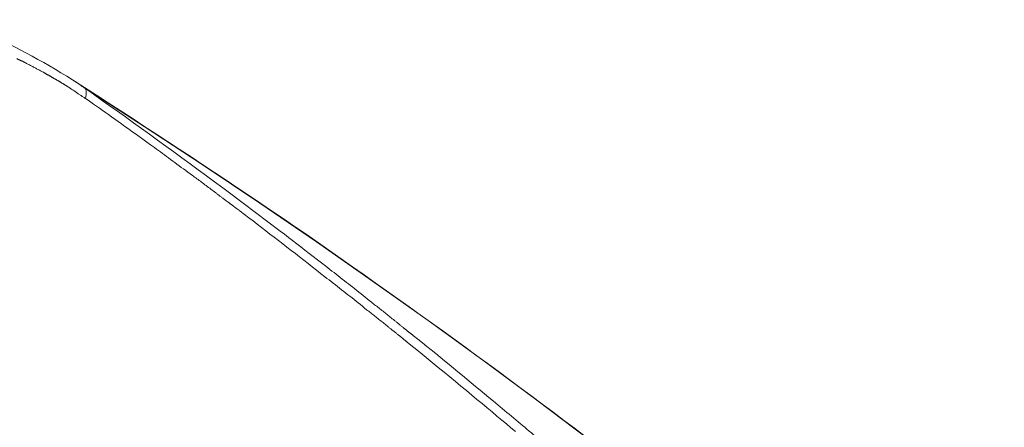
# Model space of a CAD drawing. Units: inches. Extents: x 71.4 to 79, y 49.66 to 59.34.
# Drawn here: x 74.73 to 74.79, y 57.62 to 57.64 of the extents above; entities that cross this region are included whole.
import ezdxf

# ---------------------------------------------------------------- set-up
doc = ezdxf.new("R2010")
doc.units = ezdxf.units.IN
doc.header["$MEASUREMENT"] = 0
doc.layers.add('Color-7-Line_Weight-5', color=7, linetype='Continuous', lineweight=5)

msp = doc.modelspace()

# ---------------------------------------------------------------- linework, layer by layer
at = {"layer": 'Color-7-Line_Weight-5', "linetype": 'Continuous'}
msp.add_line((74.735126, 57.638997), (74.735216, 57.638952), dxfattribs=at)
for points in [[(74.731077, 57.641595), (74.73141, 57.641438), (74.731744, 57.64128), (74.732079, 57.641121), (74.732415, 57.64096), (74.732751, 57.640799), (74.733089, 57.640635), (74.733427, 57.64047), (74.733766, 57.640302), (74.734105, 57.640131), (74.734445, 57.639958), (74.734786, 57.639782), (74.735126, 57.639603), (74.735467, 57.63942), (74.735809, 57.639233), (74.73615, 57.639042), (74.736492, 57.638847), (74.736834, 57.638647), (74.737175, 57.638443), (74.737517, 57.638233), (74.737858, 57.638018)], [(74.734557, 57.639281), (74.734571, 57.639272), (74.734585, 57.639264), (74.7346, 57.639255), (74.734615, 57.639247), (74.73463, 57.639239), (74.734646, 57.639231), (74.734662, 57.639223), (74.734678, 57.639216), (74.734694, 57.639208), (74.734711, 57.639201), (74.734728, 57.639194), (74.734745, 57.639186), (74.734762, 57.639179), (74.73478, 57.639172), (74.734798, 57.639165), (74.734815, 57.639158), (74.734833, 57.639152), (74.734851, 57.639145), (74.734869, 57.639138), (74.734887, 57.639131)], [(74.734887, 57.639131), (74.734894, 57.639127), (74.734901, 57.639123), (74.734908, 57.639118), (74.734916, 57.639114), (74.734923, 57.639109), (74.734931, 57.639105), (74.734939, 57.6391), (74.734947, 57.639096), (74.734955, 57.639091), (74.734964, 57.639087), (74.734972, 57.639082), (74.734981, 57.639078), (74.734989, 57.639073), (74.734998, 57.639069), (74.735007, 57.639064), (74.735016, 57.63906), (74.735025, 57.639055), (74.735034, 57.639051), (74.735043, 57.639046), (74.735052, 57.639042)], [(74.735052, 57.639042), (74.735056, 57.63904), (74.73506, 57.639037), (74.735064, 57.639035), (74.735068, 57.639033), (74.735072, 57.639031), (74.735075, 57.639028), (74.735079, 57.639026), (74.735082, 57.639024), (74.735086, 57.639022), (74.735089, 57.639019), (74.735092, 57.639017), (74.735096, 57.639015), (74.735099, 57.639013), (74.735103, 57.63901), (74.735106, 57.639008), (74.73511, 57.639006), (74.735114, 57.639004), (74.735118, 57.639001), (74.735122, 57.638999), (74.735126, 57.638997)], [(74.735216, 57.638952), (74.735263, 57.638928), (74.73531, 57.638903), (74.735357, 57.638878), (74.735403, 57.638853), (74.735449, 57.638829), (74.735495, 57.638804), (74.735541, 57.63878), (74.735587, 57.638755), (74.735633, 57.638731), (74.735678, 57.638707), (74.735724, 57.638683), (74.735769, 57.638659), (74.735814, 57.638635), (74.735859, 57.638611), (74.735905, 57.638588), (74.73595, 57.638564), (74.735995, 57.638541), (74.73604, 57.638518), (74.736084, 57.638495), (74.736129, 57.638473)], [(74.736129, 57.638473), (74.73615, 57.638459), (74.73617, 57.638446), (74.736191, 57.638433), (74.736212, 57.638421), (74.736233, 57.638408), (74.736254, 57.638396), (74.736275, 57.638383), (74.736296, 57.638371), (74.736318, 57.638359), (74.736339, 57.638347), (74.73636, 57.638336), (74.736382, 57.638324), (74.736403, 57.638313), (74.736424, 57.638301), (74.736445, 57.63829), (74.736466, 57.638278), (74.736487, 57.638267), (74.736508, 57.638256), (74.736528, 57.638245), (74.736549, 57.638233)], [(74.736549, 57.638233), (74.736571, 57.63822), (74.736593, 57.638207), (74.736614, 57.638194), (74.736635, 57.638181), (74.736656, 57.638168), (74.736677, 57.638156), (74.736698, 57.638143), (74.736718, 57.638131), (74.736739, 57.638119), (74.73676, 57.638106), (74.736781, 57.638094), (74.736802, 57.638082), (74.736823, 57.638069), (74.736844, 57.638057), (74.736866, 57.638044), (74.736888, 57.638032), (74.736911, 57.638019), (74.736934, 57.638006), (74.736958, 57.637993), (74.736982, 57.637979)], [(74.736982, 57.637979), (74.737003, 57.637968), (74.737023, 57.637956), (74.737044, 57.637945), (74.737065, 57.637933), (74.737086, 57.637921), (74.737107, 57.637908), (74.737128, 57.637896), (74.737149, 57.637883), (74.737171, 57.637871), (74.737192, 57.637858), (74.737213, 57.637845), (74.737235, 57.637832), (74.737256, 57.637818), (74.737277, 57.637805), (74.737298, 57.637792), (74.737319, 57.637778), (74.73734, 57.637765), (74.737361, 57.637751), (74.737381, 57.637738), (74.737402, 57.637724)], [(74.737402, 57.637724), (74.737411, 57.637718), (74.73742, 57.637711), (74.73743, 57.637705), (74.737439, 57.637699), (74.737449, 57.637693), (74.737459, 57.637687), (74.737469, 57.637681), (74.73748, 57.637675), (74.73749, 57.637669), (74.737501, 57.637663), (74.737512, 57.637657), (74.737522, 57.63765), (74.737533, 57.637644), (74.737544, 57.637637), (74.737555, 57.63763), (74.737566, 57.637623), (74.737578, 57.637615), (74.737589, 57.637607), (74.7376, 57.637599), (74.737611, 57.63759)], [(74.751806, 57.628798), (74.751123, 57.629265), (74.750438, 57.629731), (74.749752, 57.630196), (74.749065, 57.630661), (74.748376, 57.631125), (74.747686, 57.631589), (74.746994, 57.632052), (74.7463, 57.632514), (74.745606, 57.632976), (74.744909, 57.633437), (74.744211, 57.633898), (74.743512, 57.634358), (74.742811, 57.634817), (74.742108, 57.635276), (74.741403, 57.635735), (74.740697, 57.636193), (74.739989, 57.63665), (74.73928, 57.637107), (74.738568, 57.637563), (74.737855, 57.63802)], [(74.737861, 57.638018), (74.737901, 57.637993), (74.737942, 57.637968), (74.737981, 57.637943), (74.738021, 57.637917), (74.73806, 57.637892), (74.7381, 57.637866), (74.738139, 57.63784), (74.738177, 57.637814), (74.738216, 57.637788), (74.738254, 57.637762), (74.738292, 57.637735), (74.73833, 57.637709), (74.738368, 57.637682), (74.738405, 57.637656), (74.738442, 57.637629), (74.738479, 57.637602), (74.738516, 57.637575), (74.738552, 57.637548), (74.738588, 57.637521), (74.738624, 57.637494)], [(74.737611, 57.63759), (74.737616, 57.637588), (74.737621, 57.637585), (74.737626, 57.637582), (74.737631, 57.637579), (74.737636, 57.637576), (74.737641, 57.637573), (74.737647, 57.63757), (74.737652, 57.637567), (74.737658, 57.637563), (74.737664, 57.63756), (74.737669, 57.637557), (74.737675, 57.637553), (74.73768, 57.63755), (74.737686, 57.637547), (74.737691, 57.637544), (74.737696, 57.637541), (74.737702, 57.637538), (74.737707, 57.637535), (74.737711, 57.637532), (74.737716, 57.63753)], [(74.737716, 57.63753), (74.73772, 57.637525), (74.737725, 57.637521), (74.737729, 57.637516), (74.737734, 57.637512), (74.737739, 57.637508), (74.737743, 57.637503), (74.737748, 57.637499), (74.737753, 57.637495), (74.737758, 57.637491), (74.737763, 57.637487), (74.737768, 57.637483), (74.737773, 57.637479), (74.737778, 57.637476), (74.737784, 57.637472), (74.73779, 57.637469), (74.737796, 57.637466), (74.737802, 57.637463), (74.737808, 57.63746), (74.737814, 57.637457), (74.737821, 57.637455)], [(74.737821, 57.637455), (74.737865, 57.637426), (74.73791, 57.637397), (74.737953, 57.637367), (74.737997, 57.637338), (74.73804, 57.63731), (74.738082, 57.637281), (74.738124, 57.637252), (74.738166, 57.637224), (74.738207, 57.637196), (74.738247, 57.637169), (74.738288, 57.637141), (74.738327, 57.637114), (74.738367, 57.637088), (74.738405, 57.637062), (74.738444, 57.637036), (74.738482, 57.637011), (74.738519, 57.636986), (74.738556, 57.636962), (74.738593, 57.636939), (74.738629, 57.636916)], [(74.738626, 57.636915), (74.738637, 57.636955), (74.738646, 57.636994), (74.738655, 57.637031), (74.738662, 57.637068), (74.738668, 57.637103), (74.738673, 57.637137), (74.738677, 57.63717), (74.73868, 57.637202), (74.738682, 57.637233), (74.738682, 57.637263), (74.738682, 57.637292), (74.73868, 57.637319), (74.738677, 57.637346), (74.738673, 57.637371), (74.738668, 57.637395), (74.738662, 57.637418), (74.738655, 57.63744), (74.738646, 57.637461), (74.738637, 57.63748), (74.738626, 57.637499)], [(74.738626, 57.637497), (74.7391, 57.637164), (74.739575, 57.636829), (74.740051, 57.636492), (74.740528, 57.636153), (74.741006, 57.635813), (74.741484, 57.635471), (74.741963, 57.635127), (74.742443, 57.634782), (74.742924, 57.634435), (74.743405, 57.634086), (74.743887, 57.633735), (74.744369, 57.633383), (74.744853, 57.633029), (74.745337, 57.632674), (74.745821, 57.632317), (74.746306, 57.631958), (74.746792, 57.631597), (74.747278, 57.631235), (74.747764, 57.630872), (74.748251, 57.630507)], [(74.800841, 57.589103), (74.798125, 57.591684), (74.795366, 57.594249), (74.792565, 57.596797), (74.789721, 57.599329), (74.786835, 57.601845), (74.783907, 57.604344), (74.780937, 57.606826), (74.777926, 57.609291), (74.774873, 57.611739), (74.771779, 57.61417), (74.768644, 57.616583), (74.765469, 57.618979), (74.762253, 57.621357), (74.758998, 57.623718), (74.755702, 57.62606), (74.752366, 57.628384), (74.748991, 57.63069), (74.745576, 57.632978), (74.742123, 57.635247), (74.738631, 57.637497)], [(74.738626, 57.636915), (74.738785, 57.636806), (74.738948, 57.636693), (74.739114, 57.636577), (74.739284, 57.636459), (74.739457, 57.636337), (74.739634, 57.636212), (74.739815, 57.636085), (74.739999, 57.635954), (74.740188, 57.63582), (74.740379, 57.635684), (74.740575, 57.635544), (74.740774, 57.635402), (74.740977, 57.635256), (74.741184, 57.635108), (74.741394, 57.634957), (74.741608, 57.634803), (74.741826, 57.634647), (74.742048, 57.634487), (74.742274, 57.634325), (74.742503, 57.63416)], [(74.742503, 57.63416), (74.742618, 57.634077), (74.742734, 57.633992), (74.742851, 57.633907), (74.742968, 57.633821), (74.743087, 57.633734), (74.743207, 57.633646), (74.743327, 57.633558), (74.743449, 57.633468), (74.743571, 57.633378), (74.743695, 57.633287), (74.74382, 57.633195), (74.743945, 57.633102), (74.744072, 57.633009), (74.744199, 57.632914), (74.744328, 57.632819), (74.744458, 57.632724), (74.744589, 57.632627), (74.744721, 57.63253), (74.744854, 57.632432), (74.744988, 57.632334)], [(74.744988, 57.632334), (74.745055, 57.632287), (74.745123, 57.632239), (74.74519, 57.632191), (74.745258, 57.632142), (74.745325, 57.632093), (74.745393, 57.632043), (74.745461, 57.631993), (74.74553, 57.631942), (74.745598, 57.631891), (74.745667, 57.63184), (74.745736, 57.631788), (74.745806, 57.631736), (74.745876, 57.631683), (74.745946, 57.63163), (74.746017, 57.631576), (74.746089, 57.631522), (74.746161, 57.631468), (74.746233, 57.631413), (74.746306, 57.631357), (74.74638, 57.631302)], [(74.74638, 57.631302), (74.746414, 57.631275), (74.746448, 57.631248), (74.746482, 57.631221), (74.746517, 57.631194), (74.746551, 57.631167), (74.746586, 57.63114), (74.746621, 57.631113), (74.746657, 57.631086), (74.746692, 57.631059), (74.746728, 57.631032), (74.746764, 57.631005), (74.7468, 57.630978), (74.746837, 57.630951), (74.746873, 57.630924), (74.74691, 57.630897), (74.746948, 57.63087), (74.746985, 57.630844), (74.747022, 57.630817), (74.74706, 57.63079), (74.747098, 57.630763)], [(74.747098, 57.630763), (74.747116, 57.630749), (74.747134, 57.630736), (74.747152, 57.630722), (74.74717, 57.630709), (74.747188, 57.630695), (74.747206, 57.630682), (74.747224, 57.630668), (74.747242, 57.630655), (74.74726, 57.630641), (74.747278, 57.630628), (74.747296, 57.630614), (74.747314, 57.630601), (74.747332, 57.630587), (74.74735, 57.630574), (74.747368, 57.63056), (74.747386, 57.630547), (74.747404, 57.630533), (74.747422, 57.63052), (74.74744, 57.630506), (74.747458, 57.630493)], [(74.747458, 57.630493), (74.747467, 57.630484), (74.747476, 57.630476), (74.747486, 57.630467), (74.747495, 57.630459), (74.747505, 57.630451), (74.747515, 57.630443), (74.747525, 57.630435), (74.747535, 57.630428), (74.747545, 57.63042), (74.747555, 57.630413), (74.747565, 57.630405), (74.747575, 57.630398), (74.747585, 57.630391), (74.747595, 57.630384), (74.747605, 57.630377), (74.747615, 57.63037), (74.747624, 57.630363), (74.747634, 57.630357), (74.747643, 57.63035), (74.747652, 57.630343)], [(74.747652, 57.630343), (74.747657, 57.630341), (74.747661, 57.630338), (74.747666, 57.630336), (74.74767, 57.630333), (74.747675, 57.63033), (74.747679, 57.630327), (74.747684, 57.630323), (74.747688, 57.63032), (74.747693, 57.630317), (74.747697, 57.630314), (74.747702, 57.63031), (74.747706, 57.630307), (74.747711, 57.630304), (74.747715, 57.6303), (74.74772, 57.630297), (74.747724, 57.630294), (74.747729, 57.630291), (74.747733, 57.630289), (74.747738, 57.630286), (74.747742, 57.630284)], [(74.747742, 57.630284), (74.747747, 57.630279), (74.747751, 57.630275), (74.747756, 57.63027), (74.74776, 57.630266), (74.747765, 57.630261), (74.747769, 57.630257), (74.747774, 57.630253), (74.747778, 57.630249), (74.747783, 57.630245), (74.747787, 57.630241), (74.747792, 57.630237), (74.747796, 57.630233), (74.747801, 57.630229), (74.747805, 57.630226), (74.74781, 57.630223), (74.747814, 57.630219), (74.747819, 57.630216), (74.747823, 57.630214), (74.747828, 57.630211), (74.747832, 57.630209)], [(74.747832, 57.630209), (74.748086, 57.630016), (74.748339, 57.629823), (74.748592, 57.62963), (74.748845, 57.629436), (74.749098, 57.629243), (74.74935, 57.62905), (74.749602, 57.628856), (74.749855, 57.628662), (74.750106, 57.628468), (74.750358, 57.628274), (74.750609, 57.62808), (74.75086, 57.627885), (74.751111, 57.62769), (74.751362, 57.627495), (74.751613, 57.6273), (74.751863, 57.627104), (74.752113, 57.626908), (74.752363, 57.626711), (74.752612, 57.626514), (74.752862, 57.626317)], [(74.748251, 57.630507), (74.748496, 57.630322), (74.748741, 57.630138), (74.748985, 57.629953), (74.74923, 57.629768), (74.749475, 57.629583), (74.74972, 57.629397), (74.749965, 57.629211), (74.75021, 57.629024), (74.750455, 57.628837), (74.7507, 57.62865), (74.750946, 57.628462), (74.751191, 57.628274), (74.751437, 57.628086), (74.751682, 57.627896), (74.751928, 57.627707), (74.752174, 57.627516), (74.752421, 57.627325), (74.752667, 57.627134), (74.752914, 57.626942), (74.753161, 57.626749)], [(74.765113, 57.619248), (74.764464, 57.619733), (74.763812, 57.620216), (74.763159, 57.620699), (74.762504, 57.621181), (74.761847, 57.621662), (74.761189, 57.622143), (74.760528, 57.622623), (74.759867, 57.623101), (74.759203, 57.62358), (74.758538, 57.624057), (74.757872, 57.624534), (74.757204, 57.62501), (74.756534, 57.625486), (74.755863, 57.625961), (74.755191, 57.626435), (74.754516, 57.626909), (74.753841, 57.627382), (74.753164, 57.627854), (74.752486, 57.628327), (74.751806, 57.628798)], [(74.753161, 57.626749), (74.753284, 57.626655), (74.753408, 57.62656), (74.753531, 57.626464), (74.753655, 57.626368), (74.753778, 57.626272), (74.753902, 57.626176), (74.754025, 57.626079), (74.754149, 57.625982), (74.754272, 57.625885), (74.754396, 57.625787), (74.754519, 57.62569), (74.754643, 57.625592), (74.754766, 57.625494), (74.75489, 57.625395), (74.755013, 57.625297), (74.755137, 57.625198), (74.75526, 57.6251), (74.755384, 57.625001), (74.755507, 57.624903), (74.755631, 57.624804)], [(74.752862, 57.626317), (74.752987, 57.62622), (74.753113, 57.626124), (74.753238, 57.626027), (74.753363, 57.62593), (74.753488, 57.625833), (74.753612, 57.625737), (74.753737, 57.62564), (74.753861, 57.625542), (74.753985, 57.625445), (74.75411, 57.625348), (74.754234, 57.62525), (74.754357, 57.625152), (74.754481, 57.625053), (74.754605, 57.624955), (74.754729, 57.624856), (74.754852, 57.624757), (74.754976, 57.624657), (74.755099, 57.624557), (74.755223, 57.624457), (74.755346, 57.624356)], [(74.755346, 57.624356), (74.755407, 57.624309), (74.755468, 57.624262), (74.755529, 57.624214), (74.75559, 57.624166), (74.755652, 57.624118), (74.755713, 57.62407), (74.755774, 57.624022), (74.755836, 57.623974), (74.755897, 57.623925), (74.755958, 57.623877), (74.756019, 57.623829), (74.75608, 57.62378), (74.756141, 57.623732), (74.756202, 57.623684), (74.756262, 57.623636), (74.756322, 57.623588), (74.756382, 57.62354), (74.756441, 57.623493), (74.7565, 57.623445), (74.756559, 57.623398)], [(74.755631, 57.624804), (74.755694, 57.624754), (74.755756, 57.624705), (74.755819, 57.624656), (74.755882, 57.624606), (74.755945, 57.624557), (74.756008, 57.624507), (74.75607, 57.624458), (74.756133, 57.624408), (74.756195, 57.624359), (74.756258, 57.62431), (74.75632, 57.62426), (74.756382, 57.624211), (74.756444, 57.624161), (74.756506, 57.624112), (74.756567, 57.624063), (74.756629, 57.624013), (74.75669, 57.623964), (74.756751, 57.623914), (74.756812, 57.623865), (74.756873, 57.623815)], [(74.756873, 57.623815), (74.756904, 57.623793), (74.756936, 57.62377), (74.756967, 57.623746), (74.756999, 57.623722), (74.75703, 57.623698), (74.757062, 57.623673), (74.757093, 57.623649), (74.757125, 57.623623), (74.757156, 57.623598), (74.757187, 57.623572), (74.757219, 57.623546), (74.75725, 57.62352), (74.757282, 57.623494), (74.757313, 57.623467), (74.757345, 57.623441), (74.757376, 57.623414), (74.757407, 57.623387), (74.757439, 57.62336), (74.75747, 57.623333), (74.757502, 57.623306)], [(74.756559, 57.623398), (74.75659, 57.623371), (74.756622, 57.623345), (74.756653, 57.623319), (74.756684, 57.623293), (74.756716, 57.623268), (74.756747, 57.623243), (74.756778, 57.623218), (74.756809, 57.623194), (74.75684, 57.623169), (74.756871, 57.623145), (74.756902, 57.623121), (74.756933, 57.623097), (74.756963, 57.623073), (74.756994, 57.623049), (74.757024, 57.623025), (74.757054, 57.623001), (74.757084, 57.622977), (74.757114, 57.622953), (74.757143, 57.622928), (74.757172, 57.622904)], [(74.757502, 57.623306), (74.757518, 57.623295), (74.757533, 57.623284), (74.757549, 57.623272), (74.757565, 57.62326), (74.75758, 57.623248), (74.757596, 57.623235), (74.757612, 57.623223), (74.757628, 57.62321), (74.757643, 57.623198), (74.757659, 57.623185), (74.757675, 57.623172), (74.75769, 57.623159), (74.757706, 57.623146), (74.757722, 57.623133), (74.757738, 57.623119), (74.757753, 57.623106), (74.757769, 57.623093), (74.757785, 57.623079), (74.7578, 57.623066), (74.757816, 57.623052)], [(74.757172, 57.622904), (74.757188, 57.62289), (74.757204, 57.622877), (74.757221, 57.622864), (74.757237, 57.622851), (74.757253, 57.622839), (74.75727, 57.622826), (74.757286, 57.622814), (74.757303, 57.622801), (74.757319, 57.622789), (74.757335, 57.622777), (74.757351, 57.622764), (74.757368, 57.622752), (74.757383, 57.622739), (74.757399, 57.622727), (74.757415, 57.622714), (74.75743, 57.622702), (74.757445, 57.622689), (74.757459, 57.622676), (74.757473, 57.622663), (74.757487, 57.62265)], [(74.757487, 57.62265), (74.757502, 57.622636), (74.757518, 57.622623), (74.757533, 57.62261), (74.757548, 57.622597), (74.757563, 57.622585), (74.757578, 57.622573), (74.757593, 57.62256), (74.757607, 57.622548), (74.757622, 57.622536), (74.757636, 57.622524), (74.757651, 57.622513), (74.757666, 57.622501), (74.75768, 57.622489), (74.757695, 57.622478), (74.75771, 57.622467), (74.757725, 57.622455), (74.75774, 57.622444), (74.757755, 57.622433), (74.757771, 57.622421), (74.757786, 57.62241)], [(74.757816, 57.623052), (74.757832, 57.623041), (74.757848, 57.62303), (74.757863, 57.623019), (74.757879, 57.623007), (74.757895, 57.622996), (74.75791, 57.622985), (74.757926, 57.622973), (74.757942, 57.622962), (74.757958, 57.62295), (74.757973, 57.622938), (74.757989, 57.622926), (74.758005, 57.622914), (74.75802, 57.622902), (74.758036, 57.62289), (74.758052, 57.622877), (74.758068, 57.622865), (74.758083, 57.622852), (74.758099, 57.622839), (74.758115, 57.622826), (74.75813, 57.622812)], [(74.75813, 57.622812), (74.758395, 57.622601), (74.75866, 57.622389), (74.758924, 57.622176), (74.759189, 57.621963), (74.759453, 57.621749), (74.759717, 57.621534), (74.759981, 57.621319), (74.760245, 57.621103), (74.760509, 57.620887), (74.760773, 57.62067), (74.761036, 57.620452), (74.7613, 57.620234), (74.761564, 57.620016), (74.761828, 57.619797), (74.762092, 57.619577), (74.762356, 57.619357), (74.762621, 57.619136), (74.762885, 57.618915), (74.76315, 57.618694), (74.763415, 57.618472)], [(74.757786, 57.62241), (74.758161, 57.622105), (74.758529, 57.621803), (74.758893, 57.621506), (74.75925, 57.621214), (74.759602, 57.620925), (74.759948, 57.620641), (74.760289, 57.620361), (74.760623, 57.620086), (74.760952, 57.619814), (74.761276, 57.619547), (74.761593, 57.619284), (74.761905, 57.619026), (74.762212, 57.618772), (74.762512, 57.618522), (74.762807, 57.618276), (74.763095, 57.618034), (74.763379, 57.617797), (74.763656, 57.617564), (74.763927, 57.617336), (74.764193, 57.617111)], [(74.777777, 57.609414), (74.777161, 57.609912), (74.776543, 57.61041), (74.775923, 57.610907), (74.775302, 57.611404), (74.774679, 57.6119), (74.774053, 57.612395), (74.773427, 57.61289), (74.772798, 57.613384), (74.772167, 57.613878), (74.771535, 57.61437), (74.770901, 57.614862), (74.770265, 57.615353), (74.769627, 57.615844), (74.768988, 57.616333), (74.768347, 57.616821), (74.767704, 57.617309), (74.767059, 57.617795), (74.766412, 57.618281), (74.765764, 57.618765), (74.765113, 57.619248)], [(74.763415, 57.618472), (74.763549, 57.618362), (74.763683, 57.618251), (74.763817, 57.618141), (74.76395, 57.618031), (74.764083, 57.617921), (74.764216, 57.61781), (74.764349, 57.6177), (74.764481, 57.617589), (74.764613, 57.617478), (74.764745, 57.617367), (74.764877, 57.617256), (74.765009, 57.617145), (74.76514, 57.617033), (74.765272, 57.616921), (74.765404, 57.616809), (74.765535, 57.616696), (74.765667, 57.616583), (74.765799, 57.616469), (74.765932, 57.616356), (74.766064, 57.616241)]]:
    msp.add_lwpolyline(points, dxfattribs=at)

doc.saveas('drawing.dxf')
